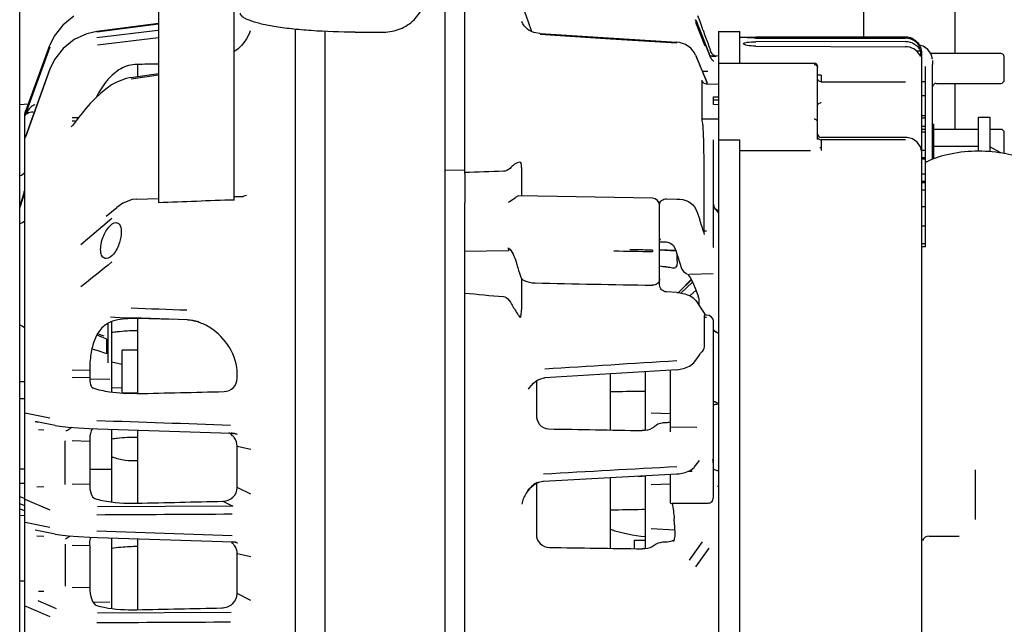
# Model space of a CAD drawing. Units: millimetres. Extents: x 24 to 598, y -9 to 405.
# Drawn here: x 99 to 113, y 335 to 344 of the extents above; entities that cross this region are included whole.
import ezdxf

# ---------------------------------------------------------------- set-up
doc = ezdxf.new("R2010")
doc.units = ezdxf.units.MM
doc.header["$LTSCALE"] = 32.67
doc.layers.get('0').update_dxf_attribs({"linetype": 'CONTINUOUS'})
doc.layers.add('ALL_FEATURES', color=7, linetype='CONTINUOUS')

msp = doc.modelspace()

# ---------------------------------------------------------------- linework, layer by layer
at = {"color": 7, "linetype": 'Continuous'}
for p, q in [((99.29756, 323.34134), (99.29756, 352.11206)), ((111.07756, 343.34963), (111.07756, 343.80054)), ((112.34756, 343.80054), (112.34756, 343.12282)), ((103.97756, 343.41908), (104.37756, 343.41908)), ((112.34756, 342.70469), (112.34756, 342.06277)), ((99.29756, 342.40978), (99.41908, 342.42085)), ((112.67756, 341.75703), (112.67756, 342.23075)), ((112.67756, 342.23075), (112.83756, 342.23075)), ((112.83756, 342.23075), (112.83756, 341.75072)), ((100.72756, 338.38425), (100.72756, 338.98425)), ((100.94256, 338.98425), (100.72756, 338.98425)), ((100.72756, 338.78375), (100.58256, 338.8174)), ((100.72756, 338.45082), (100.58256, 338.45842)), ((100.94256, 338.38425), (100.72756, 338.38425)), ((107.87756, 336.21376), (107.87756, 336.33075)), ((107.87756, 336.33075), (108.02756, 336.33075))]:
    msp.add_line(p, q, dxfattribs=at)
for centre, radius, start, end in [((112.36839, 340.77891), 0.92823, 117.171988, 117.66783), ((112.37823, 340.75972), 0.94979, 116.585882, 117.171606), ((112.38515, 340.74592), 0.96523, 116.42194, 116.587014), ((100.8442, 338.14075), 0.69698, 247.946784, 249.179273), ((108.20941, 338.48483), 2.10896, 251.542863, 265.045326)]:
    msp.add_arc(centre, radius, start, end, dxfattribs=at)
for points, knots in [([(104.37756, 343.41908), (104.45556, 343.41908), (104.61293, 343.44972), (104.81234, 343.58107), (104.94618, 343.77773), (104.97756, 343.93373), (104.97756, 344.01072)], [0, 0, 0, 0, 0.25161785, 0.50229259, 0.75162433, 1, 1, 1, 1]), ([(103.97756, 343.41908), (103.77335, 343.41908), (103.47639, 343.42806), (103.09938, 343.46081), (102.85955, 343.4925), (102.66224, 343.53116), (102.52866, 343.56924), (102.44939, 343.60526), (102.4036, 343.63327), (102.37756, 343.66519), (102.37756, 343.6853)], [0, 0, 0, 0, 0.36962707, 0.53718252, 0.68482606, 0.807323, 0.90075337, 0.93595066, 0.96358485, 1, 1, 1, 1]), ([(112.67756, 341.75703), (112.54613, 341.75703), (112.29872, 341.73444), (112.0592, 341.66178), (111.95565, 341.61033)], [0, 0, 0, 0, 0.53198756, 1, 1, 1, 1]), ([(113.67756, 341.28075), (113.67756, 341.31238), (113.66269, 341.37984), (113.60128, 341.47106), (113.50603, 341.55287), (113.32865, 341.65282), (113.0477, 341.73537), (112.8057, 341.75703), (112.67756, 341.75703)], [0, 0, 0, 0, 0.07951878, 0.168295, 0.27202526, 0.39252929, 0.67785201, 1, 1, 1, 1]), ([(100.94257, 337.43871), (100.88446, 337.43547), (100.76657, 337.44016), (100.65162, 337.4683), (100.59646, 337.48928)], [0, 0, 0, 0, 0.49650927, 1, 1, 1, 1])]:
    msp.add_open_spline(points, degree=3, knots=knots, dxfattribs=at)
at = {"layer": 'ALL_FEATURES', "color": 7, "linetype": 'Continuous'}
for p, q in [((101.23256, 346.05708), (101.23256, 341.03982)), ((102.29256, 341.07749), (102.29256, 346.05708)), ((105.23182, 344.30656), (105.23182, 330.16106)), ((105.50756, 341.44149), (105.50756, 344.31349)), ((106.30643, 343.80798), (106.38806, 343.57658)), ((108.79122, 343.56484), (108.76128, 343.64811)), ((99.89748, 343.51759), (99.77864, 343.36255)), ((100.05086, 343.63942), (99.89748, 343.51759)), ((101.23241, 343.54023), (100.3718, 343.42729)), ((100.37263, 343.42211), (101.23256, 343.53494)), ((106.31149, 343.55356), (106.30642, 343.56732)), ((106.31119, 343.54946), (106.30976, 343.55287)), ((106.31184, 343.54808), (106.31119, 343.54946)), ((106.31279, 343.55004), (106.31149, 343.55356)), ((106.31878, 343.53533), (106.31184, 343.54808)), ((106.31704, 343.53851), (106.31279, 343.55004)), ((106.32959, 343.51898), (106.31878, 343.53533)), ((106.34393, 343.50064), (106.32959, 343.51898)), ((106.38806, 343.57658), (106.44133, 343.42557)), ((108.91848, 343.11748), (108.73023, 343.5922)), ((108.73128, 343.58869), (108.91788, 343.11834)), ((108.86217, 343.22097), (108.73128, 343.55539)), ((108.8211, 343.48148), (108.79122, 343.56484)), ((100.23426, 343.3967), (100.05591, 343.31522)), ((100.3718, 343.42729), (100.23426, 343.3967)), ((101.22701, 343.44145), (100.37266, 343.34)), ((101.23256, 343.44211), (101.22701, 343.44145)), ((102.485, 343.36903), (102.46085, 343.32568)), ((102.50319, 343.40876), (102.485, 343.36903)), ((102.51323, 343.43632), (102.50319, 343.40876)), ((102.51316, 343.43624), (102.51308, 343.43597)), ((103.14264, 343.45877), (103.14256, 342.15033)), ((103.56256, 330.54273), (103.56256, 343.42848)), ((106.36186, 343.48123), (106.34393, 343.50064)), ((106.38354, 343.46166), (106.36186, 343.48123)), ((106.40919, 343.4429), (106.38354, 343.46166)), ((106.4391, 343.42617), (106.40919, 343.4429)), ((106.47359, 343.41307), (106.4391, 343.42617)), ((106.49842, 343.40755), (106.47359, 343.41307)), ((106.55352, 343.40123), (106.49842, 343.40755)), ((106.56013, 343.40077), (106.55352, 343.40123)), ((106.55978, 343.3911), (107.54045, 343.32748)), ((106.56012, 343.40076), (108.46804, 343.27726)), ((108.82461, 343.47168), (108.82111, 343.48147)), ((108.83161, 343.4521), (108.82461, 343.47168)), ((108.83447, 343.44412), (108.83179, 343.45163)), ((109.04762, 343.42808), (109.34762, 343.42808)), ((109.04762, 343.42806), (109.04762, 331.25622)), ((109.34762, 342.98474), (109.34762, 343.42808)), ((99.3724, 342.29388), (99.71851, 343.23538)), ((99.37252, 342.29409), (99.7184, 343.23492)), ((99.77864, 343.36255), (99.71851, 343.23538)), ((100.05591, 343.31522), (99.9019, 343.19257)), ((100.38223, 343.24134), (101.23256, 343.34225)), ((102.39288, 343.23383), (102.34627, 343.18794)), ((102.43045, 343.28019), (102.39288, 343.23383)), ((102.46085, 343.32568), (102.43045, 343.28019)), ((107.54045, 343.32748), (108.46768, 343.26732)), ((108.50347, 343.27302), (108.46805, 343.27726)), ((108.58955, 343.24512), (108.50347, 343.27302)), ((108.66233, 343.19531), (108.58955, 343.24512)), ((109.34762, 343.34963), (109.39762, 343.34963)), ((109.56922, 343.3368), (111.65771, 343.33402)), ((111.6577, 343.29042), (109.56922, 343.28461)), ((111.65768, 343.34962), (111.61667, 343.34962)), ((111.90381, 343.225), (111.85122, 343.23921)), ((99.7184, 343.20684), (99.37046, 342.25098)), ((99.9019, 343.19257), (99.78172, 343.03579)), ((102.31574, 343.16402), (102.29256, 343.14975)), ((102.31585, 343.16407), (102.31575, 343.164)), ((102.34627, 343.18794), (102.31585, 343.16407)), ((108.71561, 343.12811), (108.66233, 343.19531)), ((108.72966, 343.09933), (108.71561, 343.12811)), ((108.72967, 343.09931), (108.88999, 342.71315)), ((108.73128, 343.09178), (108.87831, 342.73767)), ((108.92876, 343.09184), (108.91848, 343.11748)), ((108.93868, 343.06768), (108.92876, 343.09184)), ((108.93799, 343.16022), (108.93519, 343.16772)), ((108.94073, 343.15284), (108.93799, 343.16022)), ((108.94344, 343.14559), (108.94073, 343.15284)), ((108.95954, 343.11714), (108.94364, 343.14505)), ((108.97969, 343.09832), (108.95954, 343.11714)), ((108.9999, 343.08746), (108.97969, 343.09832)), ((109.56922, 343.2234), (111.65764, 343.21501)), ((111.86904, 343.15356), (111.81111, 343.15338)), ((111.85931, 343.21013), (111.86905, 343.21013)), ((111.86904, 343.15355), (111.86901, 343.10589)), ((111.86901, 343.10589), (111.86903, 343.08576)), ((111.86905, 343.21013), (111.86904, 343.19422)), ((111.88762, 341.73376), (111.88762, 343.11955)), ((111.96969, 343.1789), (111.90381, 343.225)), ((112.01695, 343.11043), (111.96969, 343.1789)), ((112.98762, 343.12282), (112.0084, 343.12282)), ((112.03587, 343.04287), (112.01695, 343.11043)), ((112.99445, 343.12235), (112.98762, 343.12282)), ((113.01646, 343.11366), (112.99445, 343.12235)), ((113.03206, 343.09572), (113.01646, 343.11366)), ((113.03762, 343.07282), (113.03206, 343.09572)), ((99.78172, 343.03579), (99.71833, 342.90091)), ((100.94256, 342.96823), (100.94256, 342.79777)), ((108.93117, 343.08629), (108.93693, 343.08614)), ((109.04854, 343.08322), (108.93553, 343.08618)), ((108.94441, 343.05405), (108.93868, 343.06768)), ((108.96046, 343.02889), (108.94461, 343.05357)), ((108.97401, 343.01736), (108.96046, 343.02889)), ((108.97823, 343.01499), (108.97401, 343.01736)), ((108.97676, 343.01556), (108.97823, 343.01499)), ((109.01062, 343.08421), (108.9999, 343.08746)), ((109.00005, 343.08397), (109.01845, 343.08282)), ((109.04762, 342.98474), (110.38262, 342.98474)), ((111.86903, 343.08576), (111.86903, 343.0767)), ((111.88753, 342.52417), (111.88758, 343.07673)), ((111.88758, 343.08539), (111.88761, 343.08972)), ((112.03594, 343.04253), (112.03587, 343.0429)), ((112.03594, 343.04253), (112.03588, 343.04278)), ((112.03618, 343.02382), (112.03659, 343.00581)), ((112.03659, 343.00581), (112.03709, 342.99183)), ((112.03762, 341.64638), (112.03762, 342.96556)), ((113.03762, 342.75469), (113.03762, 343.07282)), ((99.71832, 342.9009), (99.38137, 341.96569)), ((99.45398, 342.16495), (99.71839, 342.89903)), ((100.8501, 342.78412), (101.23238, 342.84053)), ((100.85255, 342.76816), (101.23256, 342.8245)), ((108.82286, 342.87484), (108.89866, 342.87351)), ((110.43262, 341.92104), (110.43262, 342.93473)), ((110.43262, 342.9341), (110.43262, 342.93082)), ((110.43262, 342.93082), (110.43262, 342.92385)), ((110.47868, 342.81914), (110.43262, 342.81978)), ((110.48262, 342.81978), (110.47868, 342.81914)), ((110.48262, 342.81978), (110.48261, 342.72544)), ((111.933, 342.93731), (111.93306, 342.7248)), ((100.58047, 342.68189), (100.51704, 342.63891)), ((100.66113, 342.72602), (100.58047, 342.68189)), ((100.78469, 342.77088), (100.66113, 342.72602)), ((100.8501, 342.78411), (100.78469, 342.77088)), ((108.81688, 342.74776), (108.81688, 342.2093)), ((108.87831, 342.73767), (108.88714, 342.7164)), ((108.88714, 342.7164), (108.89002, 342.70947)), ((108.89793, 342.69485), (108.88999, 342.71315)), ((109.04762, 342.68877), (108.89258, 342.69507)), ((110.48262, 342.72544), (111.65762, 342.72544)), ((111.93762, 342.7248), (111.88762, 342.7248)), ((111.93762, 342.21671), (111.93762, 342.7248)), ((112.08762, 342.70469), (112.98762, 342.70469)), ((113.03762, 342.75629), (113.03762, 342.75719)), ((100.42826, 342.5675), (100.34991, 342.49386)), ((100.51704, 342.63891), (100.42826, 342.5675)), ((100.28104, 342.42128), (100.22088, 342.35214)), ((100.34991, 342.49386), (100.28104, 342.42128)), ((108.97756, 342.40748), (108.97756, 342.51799)), ((108.97756, 342.51799), (109.04762, 342.51646)), ((109.04762, 342.47042), (108.97756, 342.472)), ((109.04762, 342.40595), (108.97756, 342.40748)), ((111.93762, 342.52968), (111.88762, 342.52968)), ((99.37046, 342.2885), (99.37252, 342.29409)), ((100.16884, 342.28844), (100.12446, 342.23181)), ((100.22088, 342.35214), (100.16884, 342.28844)), ((99.36256, 342.2538), (99.36256, 332.36565)), ((99.38238, 341.96621), (99.45398, 342.16495)), ((100.02959, 342.22804), (100.12069, 342.22692)), ((100.08096, 342.17542), (100.02959, 342.17482)), ((100.05682, 342.14438), (100.03334, 342.11565)), ((100.08724, 342.18349), (100.05682, 342.14438)), ((100.12446, 342.23181), (100.08724, 342.18349)), ((103.14256, 342.15032), (103.14256, 330.54156)), ((108.81688, 342.2093), (109.04761, 342.20958)), ((108.8192, 342.20009), (108.81688, 342.2093)), ((111.93762, 342.252), (111.88762, 342.252)), ((111.93762, 342.21671), (111.88762, 342.21669)), ((111.93313, 342.21671), (111.93314, 342.1023)), ((112.0376, 342.13483), (112.05545, 342.13483)), ((112.05545, 341.65361), (112.05545, 342.13477)), ((100.01792, 342.09874), (100.01564, 342.09653)), ((100.03334, 342.11565), (100.01792, 342.09874)), ((108.83314, 342.11807), (108.83256, 342.12355)), ((111.93762, 342.1023), (111.88762, 342.1023)), ((111.93762, 342.06264), (111.88762, 342.06264)), ((111.93762, 342.02592), (111.88762, 342.02592)), ((111.93762, 340.42229), (111.93762, 342.1023)), ((112.67756, 342.06277), (112.05545, 342.06277)), ((112.98762, 342.06277), (112.83756, 342.06277)), ((113.03762, 341.72501), (113.03762, 342.01275)), ((99.37041, 341.93301), (99.38238, 341.96621)), ((108.97756, 340.41693), (108.97756, 341.91443)), ((109.34762, 341.91387), (109.04762, 341.91387)), ((109.34762, 331.27063), (109.34762, 341.91387)), ((111.65762, 341.94954), (110.48262, 341.94954)), ((110.48262, 341.91632), (110.48262, 341.80438)), ((111.65762, 341.91632), (110.48263, 341.91632)), ((111.67971, 341.94854), (111.65762, 341.94952)), ((111.757, 341.92847), (111.67971, 341.94854)), ((111.82305, 341.88393), (111.757, 341.92847)), ((111.86843, 341.82027), (111.82305, 341.88393)), ((109.34762, 341.77009), (110.33262, 341.77008)), ((110.47041, 341.8054), (110.46452, 341.8067)), ((110.47646, 341.80464), (110.47041, 341.8054)), ((110.48259, 341.80445), (110.47646, 341.80464)), ((110.48262, 341.80438), (110.48262, 341.77008)), ((111.88721, 341.74661), (111.86843, 341.82027)), ((111.88762, 341.73372), (111.88721, 341.74661)), ((111.8877, 337.24638), (111.88755, 341.73376)), ((111.88761, 331.52915), (111.88762, 341.73368)), ((111.93762, 341.76629), (111.88762, 341.76629)), ((112.05545, 341.82733), (112.67756, 341.82733)), ((112.98856, 341.73316), (112.83756, 341.82034)), ((108.84728, 340.64422), (108.84728, 341.64971)), ((111.93762, 341.66531), (111.88762, 341.66531)), ((111.93762, 341.64875), (111.88762, 341.64875)), ((99.35939, 341.45361), (99.34684, 341.43693)), ((99.36256, 341.46651), (99.35939, 341.45361)), ((105.50756, 341.49404), (105.23182, 341.48987)), ((106.29927, 341.5013), (106.29927, 341.13363)), ((111.88762, 341.44375), (111.93762, 341.44375)), ((99.32278, 341.42037), (99.30309, 341.41252)), ((99.34684, 341.43693), (99.32278, 341.42037)), ((105.50751, 341.44195), (105.50747, 341.04261)), ((111.93762, 341.43581), (111.88762, 341.43581)), ((111.93762, 341.33484), (111.88762, 341.33484)), ((111.93762, 341.31648), (111.88762, 341.31648)), ((99.29756, 340.98522), (99.35799, 341.17613)), ((111.93762, 341.2155), (111.88762, 341.2155)), ((99.35794, 341.16382), (99.29756, 340.97356)), ((100.73467, 341.03354), (100.65074, 340.97471)), ((100.8669, 341.08266), (100.73467, 341.03354)), ((100.93072, 341.08951), (100.8669, 341.08266)), ((100.9293, 341.08949), (101.23256, 341.09743)), ((102.29256, 341.12519), (102.41828, 341.12848)), ((102.42413, 341.12913), (102.41794, 341.12847)), ((102.44024, 341.13332), (102.42413, 341.12913)), ((102.45776, 341.14116), (102.44024, 341.13332)), ((102.45776, 341.14116), (102.45833, 341.14148)), ((102.46204, 341.14366), (102.45834, 341.14148)), ((102.46204, 341.14366), (102.46221, 341.14377)), ((105.50748, 341.04252), (105.50749, 341.03908)), ((108.12931, 341.10168), (106.26514, 341.13422)), ((108.32495, 341.09317), (108.46768, 341.09081)), ((100.5058, 340.85149), (100.65075, 340.9747)), ((108.22756, 339.89208), (108.22756, 341.01417)), ((108.97782, 341.0171), (108.98295, 340.99207)), ((108.98563, 340.98511), (108.98295, 340.99207)), ((109.00907, 340.9516), (108.98563, 340.98511)), ((109.04389, 340.93028), (109.00907, 340.9516)), ((109.04762, 340.92955), (109.04389, 340.93028)), ((111.93762, 340.98075), (111.88762, 340.98075)), ((99.33526, 340.75908), (99.30808, 340.74973)), ((99.35666, 340.77186), (99.33526, 340.75908)), ((99.36256, 340.77795), (99.35666, 340.77186)), ((100.15121, 340.4558), (100.55233, 340.79675)), ((100.55233, 340.79675), (100.58509, 340.8246)), ((105.50757, 340.7768), (105.50754, 340.87497)), ((105.50761, 340.57208), (105.50757, 340.7768)), ((108.88018, 340.64414), (108.84728, 340.64422)), ((108.85535, 340.59737), (108.84728, 340.62184)), ((111.93762, 340.71453), (111.88762, 340.71453)), ((105.50757, 340.36497), (105.50757, 340.57174)), ((108.22756, 340.49593), (108.23352, 340.49554)), ((108.23352, 340.49554), (108.27377, 340.49404)), ((108.27377, 340.49404), (108.31881, 340.49361)), ((108.32064, 340.49356), (108.3718, 340.47973)), ((105.50762, 340.35957), (105.5076, 340.36497)), ((106.1187, 340.36809), (105.50762, 340.35964)), ((105.50762, 339.80892), (105.50762, 340.35957)), ((106.12041, 340.40129), (106.12013, 340.41037)), ((106.12072, 340.39314), (106.12041, 340.40129)), ((106.13258, 340.39429), (106.1357, 340.39121)), ((107.91408, 340.38185), (107.81085, 340.38363)), ((108.12968, 340.37747), (108.12934, 340.35862)), ((108.22756, 340.38935), (108.44847, 340.3788)), ((108.22756, 340.38109), (108.45383, 340.37029)), ((108.3718, 340.47973), (108.41509, 340.44587)), ((108.41509, 340.44587), (108.44422, 340.39827)), ((108.44422, 340.39827), (108.4488, 340.38574)), ((108.4488, 340.38576), (108.47272, 340.31217)), ((111.88762, 340.47254), (111.93762, 340.47254)), ((111.93762, 340.42229), (111.88762, 340.42229)), ((108.47249, 340.22907), (108.47249, 340.31287)), ((108.47272, 340.31217), (108.51058, 340.19479)), ((108.51058, 340.19479), (108.53367, 340.12266)), ((108.53367, 340.12267), (108.5379, 340.11157)), ((108.5379, 340.11157), (108.56052, 340.07854)), ((108.56052, 340.07854), (108.59279, 340.05515)), ((106.29927, 339.97907), (106.29927, 339.54461)), ((108.67011, 339.96674), (108.50782, 339.80698)), ((108.50788, 339.8062), (108.67039, 339.96623)), ((108.68862, 339.93361), (108.52323, 339.77922)), ((108.59279, 340.05515), (108.60948, 340.04846)), ((108.61718, 340.04107), (108.62169, 340.0373)), ((108.62169, 340.0373), (108.65332, 339.99679)), ((108.64467, 340.04387), (108.97535, 340.05183)), ((108.65332, 339.99679), (108.69293, 339.92589)), ((105.50757, 331.65329), (105.50762, 339.80892)), ((108.46768, 339.78685), (108.32495, 339.79511)), ((108.50782, 339.80698), (108.48475, 339.78451)), ((108.64985, 339.73885), (108.7367, 339.81997)), ((108.69293, 339.92589), (108.73459, 339.82643)), ((108.73459, 339.82643), (108.76347, 339.73795)), ((108.73128, 339.67351), (108.84728, 339.49739)), ((108.76346, 339.73797), (108.76617, 339.72789)), ((108.76862, 339.71726), (108.77268, 339.69631)), ((108.77756, 339.60327), (108.77756, 339.67581)), ((100.56647, 339.44733), (100.62686, 339.44444)), ((100.62699, 339.44443), (100.62685, 339.44444)), ((100.62699, 339.44443), (100.6924, 339.44048)), ((100.6924, 339.44048), (100.79964, 339.43518)), ((100.79964, 339.43518), (100.86124, 339.43279)), ((101.63708, 339.40555), (100.86123, 339.43279)), ((101.435, 339.41265), (100.93256, 339.42328)), ((100.94256, 339.42328), (100.94256, 338.37731)), ((101.63709, 339.40555), (101.71382, 339.39938)), ((101.71382, 339.39938), (101.79826, 339.38461)), ((108.84728, 339.49739), (108.86261, 339.47408)), ((108.84728, 339.43989), (108.84728, 339.03272)), ((108.85807, 339.43946), (108.84728, 339.43989)), ((108.86836, 339.43905), (108.85807, 339.43946)), ((108.88084, 339.47108), (108.85935, 339.47193)), ((108.88018, 339.43859), (108.86836, 339.43905)), ((108.91689, 339.46481), (108.88084, 339.47109)), ((108.95327, 339.44458), (108.91689, 339.46481)), ((108.97375, 339.41461), (108.95327, 339.44458)), ((108.97756, 339.39262), (108.97375, 339.41461)), ((108.97756, 336.92925), (108.97756, 339.39267)), ((99.30768, 339.33013), (99.33071, 339.32246)), ((99.33071, 339.32246), (99.35287, 339.31036)), ((99.35287, 339.31036), (99.36267, 339.30145)), ((100.53256, 338.80704), (100.53256, 339.35805)), ((100.58256, 338.3942), (100.58256, 339.38091)), ((100.94256, 339.25719), (100.93256, 339.25715)), ((108.9781, 339.27423), (108.97756, 339.27725)), ((108.98471, 339.26211), (108.9781, 339.27423)), ((108.98625, 339.26012), (108.98471, 339.26211)), ((108.98625, 339.26012), (108.9862, 339.26019)), ((108.99888, 339.24688), (108.9862, 339.26019)), ((109.02484, 339.22772), (108.99888, 339.24688)), ((100.37528, 339.1952), (100.44098, 339.17004)), ((100.47462, 339.17762), (100.38526, 339.21183)), ((100.44098, 339.17004), (100.51059, 339.14339)), ((100.51019, 339.14345), (100.51006, 339.07398)), ((109.01127, 339.23682), (109.02412, 339.22816)), ((109.04406, 339.21849), (109.02487, 339.22774)), ((109.04762, 339.2178), (109.04406, 339.21849)), ((100.51006, 339.07398), (100.51006, 338.93187)), ((108.71893, 338.82417), (108.75419, 338.87434)), ((108.75419, 338.87434), (108.77896, 338.90979)), ((108.77896, 338.90979), (108.79986, 338.93993)), ((100.02959, 338.70883), (100.27395, 338.70295)), ((100.27395, 338.70295), (100.27397, 338.60246)), ((108.46779, 338.71091), (106.62519, 338.59705)), ((108.37756, 337.84543), (108.37756, 338.70533)), ((108.46777, 338.71091), (108.49674, 338.71356)), ((108.49674, 338.71356), (108.57459, 338.72977)), ((108.57459, 338.72977), (108.64612, 338.76017)), ((108.64612, 338.76017), (108.70298, 338.80456)), ((108.70298, 338.80456), (108.71897, 338.82422)), ((100.27397, 338.60246), (100.02959, 338.59594)), ((100.55518, 338.57571), (100.27377, 338.57807)), ((102.33255, 338.59059), (102.33255, 338.64983)), ((106.50195, 338.55048), (106.5303, 338.56835)), ((106.53031, 338.56835), (106.55504, 338.58012)), ((106.55504, 338.58012), (106.61732, 338.5964)), ((106.61732, 338.5964), (106.62519, 338.59705)), ((107.54256, 337.86942), (107.54256, 338.65373)), ((108.02756, 338.6837), (108.02756, 337.86377)), ((99.36256, 338.54051), (99.29756, 338.54105)), ((106.39645, 338.43733), (106.39654, 338.43747)), ((106.39652, 338.43747), (106.40816, 338.45403)), ((106.40816, 338.45403), (106.43772, 338.49103)), ((106.43772, 338.49103), (106.46888, 338.52321)), ((106.46888, 338.52321), (106.50195, 338.55048)), ((106.50756, 338.51666), (106.50756, 338.08175)), ((99.29756, 338.31124), (99.36256, 338.31078)), ((108.97756, 338.22122), (108.97983, 338.2219)), ((108.97983, 338.2219), (108.98829, 338.22406)), ((108.98829, 338.22406), (108.99736, 338.22605)), ((108.99736, 338.22605), (109.00695, 338.22787)), ((109.00695, 338.22787), (109.01689, 338.22954)), ((109.01689, 338.22954), (109.02693, 338.23104)), ((109.02693, 338.23104), (109.03691, 338.23237)), ((109.03691, 338.23237), (109.04666, 338.23355)), ((109.04666, 338.23355), (109.04762, 338.23365)), ((99.71843, 338.03648), (99.37103, 338.10576)), ((108.10947, 338.10967), (108.37756, 338.10162)), ((99.79287, 337.9336), (99.53475, 337.98512)), ((99.63252, 337.86936), (99.55977, 337.87149)), ((99.79203, 337.93377), (99.85932, 337.92312)), ((99.85932, 337.92312), (99.97564, 337.91092)), ((99.97564, 337.91092), (100.11579, 337.90062)), ((100.11579, 337.90062), (100.26914, 337.89247)), ((100.26914, 337.89247), (100.38145, 337.88806)), ((100.38144, 337.88805), (102.24965, 337.82439)), ((100.58256, 336.86462), (100.58256, 337.8812)), ((108.37756, 337.91487), (108.74881, 337.90892)), ((100.93256, 337.77154), (100.94256, 337.77158)), ((100.94256, 337.86893), (100.94256, 336.84872)), ((102.24966, 337.82439), (102.2794, 337.82166)), ((102.2794, 337.82166), (102.29654, 337.81851)), ((99.9325, 337.1111), (99.9325, 337.71628)), ((100.02959, 337.72198), (100.27395, 337.71576)), ((100.27395, 337.71576), (100.27397, 337.11453)), ((102.33255, 337.06804), (102.33255, 337.64404)), ((102.33257, 337.64404), (102.52414, 337.60304)), ((99.36256, 337.32527), (99.29756, 337.32375)), ((100.27397, 337.32275), (100.5578, 337.32446)), ((108.65462, 337.30664), (108.70792, 337.34822)), ((108.70792, 337.34822), (108.71476, 337.35611)), ((108.71472, 337.35615), (108.75253, 337.40276)), ((108.75253, 337.40276), (108.78485, 337.4427)), ((108.98385, 337.3204), (108.97645, 337.3249)), ((106.60517, 337.15468), (108.4671, 337.25722)), ((107.54256, 336.21888), (107.54256, 337.2063)), ((107.92133, 337.22717), (107.98543, 337.22468)), ((108.02756, 337.23302), (108.02756, 336.21521)), ((108.37756, 336.84786), (108.37756, 337.25229)), ((108.46709, 337.25723), (108.49858, 337.25987)), ((108.49858, 337.25987), (108.58186, 337.27639)), ((108.58186, 337.27639), (108.65462, 337.30664)), ((108.62323, 337.2936), (108.68089, 337.29584)), ((108.9947, 337.31527), (108.98385, 337.3204)), ((109.00773, 337.31027), (108.9947, 337.31527)), ((109.02199, 337.30569), (109.00773, 337.31027)), ((109.03628, 337.3017), (109.02199, 337.30569)), ((109.04762, 337.29891), (109.03628, 337.3017)), ((111.88771, 334.3008), (111.8877, 337.24638)), ((112.63762, 336.62037), (112.63762, 337.31537)), ((99.29756, 337.12643), (99.36289, 337.12795)), ((99.53814, 337.07798), (99.63252, 337.07961)), ((100.27397, 337.11453), (100.02959, 337.10831)), ((102.52414, 336.97527), (102.33256, 337.06804)), ((106.38996, 337.02261), (106.41364, 337.05156)), ((106.41364, 337.05156), (106.44982, 337.08754)), ((106.44982, 337.08754), (106.48931, 337.11721)), ((106.48931, 337.11721), (106.52236, 337.13473)), ((106.50756, 337.10248), (106.50756, 336.41662)), ((106.52236, 337.13472), (106.53964, 337.14143)), ((106.53964, 337.14143), (106.59725, 337.1541)), ((106.59725, 337.1541), (106.60517, 337.15468)), ((108.37756, 337.11601), (108.11147, 337.10552)), ((109.03691, 337.08809), (109.04727, 337.08774)), ((99.29756, 336.94037), (99.35794, 336.9201)), ((106.38996, 337.02261), (106.38971, 337.02228)), ((99.35794, 336.81525), (99.29756, 336.83865)), ((99.29756, 336.77225), (99.36256, 336.74706)), ((99.37046, 336.90502), (99.7184, 336.75518)), ((102.27375, 336.80693), (100.38223, 336.79607)), ((102.13322, 336.87545), (102.27375, 336.80693)), ((108.37756, 336.84786), (108.39443, 336.84628)), ((108.39443, 336.84628), (108.40046, 336.8453)), ((108.87337, 336.84391), (108.40206, 336.84539)), ((108.87756, 336.84388), (108.87337, 336.84391)), ((99.29756, 336.6795), (99.36256, 336.67776)), ((99.37229, 336.57763), (99.37046, 336.57798)), ((99.7184, 336.51015), (99.37229, 336.57763)), ((99.79317, 336.41662), (99.51389, 336.4714)), ((99.63252, 336.3844), (99.53814, 336.38713)), ((99.79236, 336.41678), (99.85934, 336.40632)), ((99.85934, 336.40632), (99.97598, 336.39426)), ((99.97598, 336.39426), (100.11636, 336.38409)), ((100.11636, 336.38409), (100.26972, 336.37606)), ((100.26972, 336.37606), (100.38149, 336.37173)), ((102.26418, 336.39452), (100.37266, 336.45861)), ((100.38149, 336.37173), (102.27302, 336.30814)), ((100.58256, 335.37943), (100.58256, 336.36497)), ((108.10947, 336.49501), (108.4416, 336.4789)), ((111.98762, 336.3903), (112.40762, 336.3903)), ((99.9325, 336.27745), (99.9325, 335.69058)), ((100.02959, 336.26297), (100.27395, 336.25686)), ((100.27395, 336.25686), (100.27397, 335.67382)), ((100.94256, 336.24298), (100.93256, 336.24294)), ((100.94256, 336.35287), (100.94256, 335.3631)), ((102.27301, 336.30814), (102.30377, 336.30527)), ((102.30377, 336.30527), (102.31924, 336.3024)), ((102.31913, 336.30241), (102.31924, 336.30238)), ((102.31924, 336.30238), (102.34286, 336.29608)), ((108.42484, 336.3197), (108.42105, 336.31431)), ((108.82301, 336.30936), (108.63993, 336.0541)), ((102.33255, 335.58771), (102.33255, 336.1478)), ((102.33256, 336.1478), (102.52414, 336.10553)), ((99.36256, 335.76081), (99.29756, 335.76073)), ((100.27397, 335.67382), (100.02959, 335.66788)), ((99.55977, 335.61976), (99.63252, 335.62095)), ((102.52414, 335.4936), (102.33257, 335.58771)), ((99.80975, 335.37703), (99.55715, 335.48801)), ((100.32088, 335.47038), (100.55518, 335.47509)), ((102.25044, 335.32313), (100.38223, 335.31472))]:
    msp.add_line(p, q, dxfattribs=at)
for centre, radius, start, end in [((131.06808, 351.38879), 23.61041, 199.66194, 200.155123), ((129.56309, 350.83733), 22.00757, 200.157404, 200.39552), ((111.6576, 343.1196), 0.23, 64.884667, 89.980772), ((111.65745, 343.11768), 0.23194, 73.299948, 89.944702), ((111.65743, 343.10395), 0.23007, 23.113425, 89.931994), ((111.65794, 343.12023), 0.22935, 64.88525, 73.232817), ((111.65587, 343.11874), 0.23194, 23.205677, 39.840866), ((111.66108, 342.9865), 0.22668, 23.457068, 30.172232), ((111.6576, 343.1196), 0.23, 359.997348, 23.177163), ((108.79142, 337.45809), 5.62993, 88.32863, 88.518988), ((110.38262, 342.93474), 0.05, 0.000471, 90.000904), ((110.39026, 342.92311), 0.04244, 15.119284, 32.832973), ((101.2288, 342.1466), 0.92948, 139.023734, 140.643255), ((108.89801, 342.82874), 0.13378, 260.656397, 267.673044), ((112.08762, 342.65469), 0.05, 89.997208, 179.999866), ((112.98762, 342.75469), 0.05, 270.000723, 0.000073), ((99.49357, 342.26013), 0.13101, 146.841867, 180), ((100.5492, 341.63129), 8.29823, 2.586279, 3.362894), ((100.39453, 341.62565), 8.453, 1.441672, 2.577207), ((110.48262, 341.99954), 0.05, 180.011942, 270.00416), ((112.98762, 342.01277), 0.05, 0.003691, 90.002138), ((101.38846, 341.6481), 7.45882, 0.012419, 1.461372), ((109.47495, 230.1502), 111.38056, 91.7627964, 92.0413205), ((99.33209, 341.31855), 0.09836, 107.149257, 110.582975), ((99.26355, 341.20575), 0.09902, 342.415392, 348.663005), ((99.26383, 341.20569), 0.09873, 348.662636, 351.793552), ((99.26504, 341.2055), 0.09751, 351.803221, 354.580428), ((99.26245, 341.20575), 0.10011, 354.577467, 357.299686), ((99.26146, 341.20581), 0.1011, 357.296878, 359.999936), ((56.32242, 340.9488), 49.18517, 359.914001, 0.103214), ((108.12756, 341.0017), 0.1, 0, 89), ((109.08413, 341.02666), 0.10694, 198.849239, 201.282426), ((56.24444, 323.25563), 55.39534, 18.270044, 18.469588), ((99.3324, 340.65355), 0.09922, 104.193194, 110.617912), ((108.19016, 340.54688), 0.05061, 319.956487, 325.854577), ((274.23764, 123.97478), 277.33424, 128.7665685, 128.8816235), ((108.31425, 340.50205), 0.35724, 255.924463, 256.637437), ((111.38508, 544.3873), 204.52455, 268.6282933, 269.0878857), ((112.90044, 416.11629), 76.6936, 264.4683872, 264.8744043), ((108.44672, 339.6487), 0.32912, 12.023676, 13.923118), ((91.56268, 68.06547), 271.65996, 87.8765557, 88.0403008), ((100.87798, 337.89243), 1.53149, 90.620246, 92.826523), ((100.88261, 337.53675), 1.8872, 88.483216, 90.643858), ((101.56267, 338.66998), 0.73975, 78.274151, 84.221173), ((101.56417, 338.67733), 0.73225, 71.643407, 78.272031), ((99.3323, 339.42578), 0.09882, 249.360444, 255.557412), ((101.5683, 338.68994), 0.71898, 57.505063, 71.639758), ((80.9215, 281.96224), 60.24326, 71.0248661, 71.2334296), ((139.00242, -166.87763), 506.63098, 93.4553089, 93.6640972), ((107.99125, 338.03358), 0.37462, 84.335736, 90.89075), ((99.5658, 338.13943), 0.15745, 251.37946, 256.629622), ((99.56526, 338.13722), 0.15518, 256.635276, 258.659937), ((99.56476, 338.13431), 0.15223, 258.844797, 267.132276), ((102.11087, 337.62573), 0.22779, 54.445658, 62.500225), ((102.1121, 337.62754), 0.2256, 53.382762, 54.432641), ((102.11282, 337.62848), 0.22442, 46.190455, 53.386891), ((102.23772, 337.54854), 0.27631, 77.713003, 87.363233), ((102.11691, 337.63268), 0.21856, 36.531799, 46.204554), ((102.23691, 337.5445), 0.28043, 69.175043, 77.722887), ((100.55312, 338.14899), 0.82454, 270.325045, 272.046453), ((107.96805, 336.77545), 0.44956, 82.728323, 87.785233), ((106.72659, 337.10231), 0.21903, 172.859169, 179.955287), ((107.9915, 336.43252), 0.32632, 83.621287, 91.06566), ((93.39751, 335.49996), 15.07593, 3.543217, 4.312913), ((111.98765, 336.29027), 0.1, 90.016826, 157.48186), ((102.13728, 336.13772), 0.19869, 41.321101, 54.217978), ((102.26153, 336.03559), 0.27299, 81.556313, 87.436226), ((102.14352, 336.14345), 0.19023, 36.477971, 41.266133), ((102.26223, 336.0403), 0.26823, 77.752923, 81.555814), ((108.37324, 336.39933), 0.08329, 299.850938, 303.931805), ((108.25727, 336.39933), 0.18594, 342.160077, 345.027994), ((43.57697, 382.79971), 80.24349, 324.2875997, 324.5165329)]:
    msp.add_arc(centre, radius, start, end, dxfattribs=at)
for centre, major_axis, ratio, start_param, end_param in [((880.2157, 335.92345), (943.42146, -1.52526), 0.01087914, 2.54225595, 2.54281989), ((880.2157, 359.46194), (943.42146, 24.36283), 0.00180518, -2.54284892, -2.54056524), ((-460.31126, 322.59489), (734.29584, 16.74251), 0.006139, 0.68562598, 0.68657781), ((-213.07775, 347.67058), (516.99048, -11.78778), 0.006139, -0.9038357, -0.90060865), ((1209.69017, 366.49603), (1242.9958, 32.09901), 0.00180518, -2.67260293, -2.67047051), ((-213.07775, 326.94968), (516.99048, 11.78778), 0.006139, 0.90060865, 0.90170109), ((-460.31126, 352.02536), (734.29584, -16.74251), 0.006139, -0.68840391, -0.68562598), ((1543.5182, 373.62307), (1546.52861, 39.93742), 0.00180518, -2.77291938, -2.77079997)]:
    msp.add_ellipse(centre, major_axis=major_axis, ratio=ratio, start_param=start_param, end_param=end_param, dxfattribs=at)
for points, knots in [([(109.56922, 343.3368), (109.54724, 343.33683), (109.50798, 343.33813), (109.45064, 343.33743), (109.42415, 343.3455), (109.39762, 343.34118), (109.39763, 343.34561)], [0, 0, 0, 0, 0.38324916, 0.70674833, 0.92282317, 1, 1, 1, 1]), ([(109.39763, 343.34561), (109.39763, 343.35), (109.42429, 343.34442), (109.45061, 343.35137), (109.50803, 343.34847), (109.54724, 343.34947), (109.56922, 343.34947)], [0, 0, 0, 0, 0.07661569, 0.29249554, 0.61620745, 1, 1, 1, 1]), ([(109.39763, 343.25644), (109.39763, 343.26217), (109.41936, 343.27218), (109.47205, 343.28142), (109.52862, 343.2845), (109.56922, 343.28461)], [0, 0, 0, 0, 0.09707979, 0.31246895, 1, 1, 1, 1]), ([(109.56922, 343.2234), (109.52856, 343.22356), (109.47185, 343.2279), (109.41911, 343.23988), (109.39763, 343.25057), (109.39763, 343.25644)], [0, 0, 0, 0, 0.68465777, 0.90111734, 1, 1, 1, 1]), ([(111.6577, 343.29042), (111.70169, 343.29051), (111.7914, 343.26501), (111.85165, 343.19356), (111.86904, 343.15356)], [0, 0, 0, 0, 0.50212452, 1, 1, 1, 1]), ([(111.85705, 343.10043), (111.83718, 343.13463), (111.77806, 343.1936), (111.69741, 343.21484), (111.65764, 343.21501)], [0, 0, 0, 0, 0.49860135, 1, 1, 1, 1]), ([(100.93256, 342.96823), (100.85467, 342.96908), (100.69661, 342.92198), (100.57843, 342.81524), (100.52706, 342.75611)], [0, 0, 0, 0, 0.49860509, 1, 1, 1, 1]), ([(110.43123, 342.93418), (110.43169, 342.93249), (110.43238, 342.92907), (110.43262, 342.92558), (110.43262, 342.92385)], [0, 0, 0, 0, 0.5025256, 1, 1, 1, 1]), ([(110.48258, 342.72547), (110.46995, 342.72537), (110.44439, 342.73363), (110.43218, 342.75848), (110.43216, 342.77014)], [0, 0, 0, 0, 0.51985173, 1, 1, 1, 1]), ([(110.48257, 342.43155), (110.47728, 342.43155), (110.46013, 342.43006), (110.4403, 342.42263), (110.43458, 342.41167)], [0, 0, 0, 0, 0.29956652, 1, 1, 1, 1]), ([(99.50651, 342.40375), (99.48817, 342.39809), (99.42651, 342.36096), (99.39351, 342.29583), (99.37046, 342.25098)], [0, 0, 0, 0, 0.27567275, 1, 1, 1, 1]), ([(99.38459, 342.27082), (99.38879, 342.27623), (99.41735, 342.30033), (99.45674, 342.30854), (99.48671, 342.30772)], [0, 0, 0, 0, 0.18583836, 1, 1, 1, 1]), ([(110.43262, 342.16535), (110.43262, 342.18106), (110.41083, 342.20144), (110.38906, 342.20389), (110.38262, 342.20389)], [0, 0, 0, 0, 0.70910311, 1, 1, 1, 1]), ([(106.16067, 341.53948), (106.16882, 341.54882), (106.19965, 341.57931), (106.23937, 341.60383), (106.27018, 341.60879)], [0, 0, 0, 0, 0.28429295, 1, 1, 1, 1]), ([(106.27018, 341.60878), (106.2891, 341.61183), (106.29707, 341.54976), (106.29927, 341.52), (106.29927, 341.5013)], [0, 0, 0, 0, 0.50609726, 1, 1, 1, 1]), ([(106.16067, 341.53948), (106.15435, 341.53222), (106.12387, 341.50223), (106.0821, 341.47908), (106.04869, 341.47805)], [0, 0, 0, 0, 0.2236313, 1, 1, 1, 1]), ([(106.23105, 341.12191), (106.22574, 341.11764), (106.19437, 341.09393), (106.16454, 341.06648), (106.1346, 341.05362)], [0, 0, 0, 0, 0.17293378, 1, 1, 1, 1]), ([(108.46768, 341.09081), (108.52315, 341.08988), (108.62951, 341.07343), (108.71229, 340.99538), (108.73128, 340.95098)], [0, 0, 0, 0, 0.53463839, 1, 1, 1, 1]), ([(100.4541, 340.54033), (100.47394, 340.59799), (100.5172, 340.68524), (100.60339, 340.76198), (100.64247, 340.76186)], [0, 0, 0, 0, 0.60936282, 1, 1, 1, 1]), ([(100.64247, 340.76186), (100.65822, 340.76182), (100.70974, 340.7336), (100.72175, 340.6178), (100.70648, 340.53308), (100.6904, 340.48339)], [0, 0, 0, 0, 0.15136885, 0.49815543, 1, 1, 1, 1]), ([(108.85535, 340.59737), (108.85196, 340.60767), (108.84742, 340.62049), (108.8484, 340.63446), (108.84957, 340.63676)], [0, 0, 0, 0, 0.80757802, 1, 1, 1, 1]), ([(100.50435, 340.26186), (100.48803, 340.26191), (100.44901, 340.28103), (100.42534, 340.35095), (100.42644, 340.44037), (100.4424, 340.50633), (100.4541, 340.54033)], [0, 0, 0, 0, 0.15463568, 0.36421733, 0.65924933, 1, 1, 1, 1]), ([(100.6904, 340.48339), (100.67172, 340.42567), (100.63066, 340.33687), (100.5435, 340.26173), (100.50435, 340.26186)], [0, 0, 0, 0, 0.60776081, 1, 1, 1, 1]), ([(106.1357, 340.39121), (106.16274, 340.36477), (106.19505, 340.29481), (106.22226, 340.22599), (106.23126, 340.19045)], [0, 0, 0, 0, 0.50783368, 1, 1, 1, 1]), ([(108.47249, 340.22911), (108.47249, 340.21818), (108.47084, 340.18705), (108.46564, 340.15003), (108.44935, 340.13638)], [0, 0, 0, 0, 0.33970186, 1, 1, 1, 1]), ([(106.23126, 340.19045), (106.23617, 340.17116), (106.25542, 340.09966), (106.27877, 340.02918), (106.29927, 339.97907)], [0, 0, 0, 0, 0.26888709, 1, 1, 1, 1]), ([(108.31605, 340.14417), (108.32691, 340.14373), (108.3643, 340.14131), (108.40104, 340.13246), (108.42758, 340.13146)], [0, 0, 0, 0, 0.29026336, 1, 1, 1, 1]), ([(106.29927, 339.97907), (106.31185, 339.96961), (106.36951, 339.93516), (106.43805, 339.92258), (106.48907, 339.92136)], [0, 0, 0, 0, 0.23568858, 1, 1, 1, 1]), ([(108.32495, 339.79511), (108.29973, 339.79656), (108.24975, 339.8177), (108.22756, 339.86813), (108.22756, 339.89208)], [0, 0, 0, 0, 0.51333172, 1, 1, 1, 1]), ([(106.04869, 339.72937), (106.0618, 339.72819), (106.11319, 339.71055), (106.14256, 339.66137), (106.16102, 339.6269)], [0, 0, 0, 0, 0.25188964, 1, 1, 1, 1]), ([(108.46768, 339.78685), (108.49639, 339.78519), (108.591, 339.77224), (108.69366, 339.73057), (108.73128, 339.67351)], [0, 0, 0, 0, 0.29614457, 1, 1, 1, 1]), ([(106.16102, 339.6269), (106.18592, 339.58041), (106.22393, 339.52212), (106.26138, 339.46366), (106.27018, 339.44946)], [0, 0, 0, 0, 0.75944812, 1, 1, 1, 1]), ([(106.27018, 339.44946), (106.27251, 339.44572), (106.28132, 339.43807), (106.29125, 339.45192), (106.29283, 339.46531), (106.29709, 339.48609), (106.29871, 339.51243), (106.29928, 339.53381), (106.29927, 339.54461)], [0, 0, 0, 0, 0.1103105, 0.20501191, 0.3380681, 0.4650031, 0.72956155, 1, 1, 1, 1]), ([(100.59175, 339.38555), (100.5373, 339.36592), (100.43074, 339.29948), (100.33324, 339.12826), (100.28484, 338.92422), (100.27395, 338.77767), (100.27395, 338.70295)], [0, 0, 0, 0, 0.21720652, 0.45092728, 0.71958949, 1, 1, 1, 1]), ([(108.84902, 339.45811), (108.8484, 339.45533), (108.84754, 339.44926), (108.84728, 339.44315), (108.84728, 339.43989)], [0, 0, 0, 0, 0.46626832, 1, 1, 1, 1]), ([(108.85364, 339.46906), (108.85253, 339.46772), (108.85063, 339.46415), (108.84951, 339.46031), (108.84902, 339.45811)], [0, 0, 0, 0, 0.43462872, 1, 1, 1, 1]), ([(108.85916, 339.47194), (108.85817, 339.47197), (108.85598, 339.47144), (108.85437, 339.46994), (108.85364, 339.46906)], [0, 0, 0, 0, 0.46330457, 1, 1, 1, 1]), ([(100.58167, 339.23204), (100.60707, 339.2359), (100.72342, 339.25115), (100.84093, 339.25715), (100.93256, 339.25715)], [0, 0, 0, 0, 0.21899501, 1, 1, 1, 1]), ([(102.33255, 338.6498), (102.33258, 338.77824), (102.25324, 339.03873), (102.06336, 339.22688), (101.95456, 339.29636)], [0, 0, 0, 0, 0.49874407, 1, 1, 1, 1]), ([(108.99062, 339.25261), (108.99196, 339.25172), (108.99477, 339.24957), (108.99751, 339.24733), (108.99901, 339.24612)], [0, 0, 0, 0, 0.45387603, 1, 1, 1, 1]), ([(108.99901, 339.24612), (109.00087, 339.24462), (109.00491, 339.24145), (109.00904, 339.23841), (109.01127, 339.23682)], [0, 0, 0, 0, 0.46590009, 1, 1, 1, 1]), ([(100.27395, 338.60246), (100.27395, 338.56865), (100.27609, 338.51649), (100.30452, 338.46056), (100.32344, 338.45352)], [0, 0, 0, 0, 0.62610308, 1, 1, 1, 1]), ([(102.14895, 338.40551), (102.19638, 338.40661), (102.29517, 338.44452), (102.33255, 338.54382), (102.33255, 338.5906)], [0, 0, 0, 0, 0.50356244, 1, 1, 1, 1]), ([(100.93256, 338.37731), (100.80548, 338.37383), (100.59937, 338.38311), (100.39683, 338.42624), (100.32344, 338.45352)], [0, 0, 0, 0, 0.61887024, 1, 1, 1, 1]), ([(109.04776, 338.23847), (109.03728, 338.2419), (109.01858, 338.25055), (108.99334, 338.27041), (108.97756, 338.25692), (108.97756, 338.2521)], [0, 0, 0, 0, 0.41407969, 0.81896739, 1, 1, 1, 1]), ([(106.50756, 338.08174), (106.50756, 338.03458), (106.53194, 337.93446), (106.62944, 337.88581), (106.67611, 337.88497)], [0, 0, 0, 0, 0.50256377, 1, 1, 1, 1]), ([(100.31127, 337.89076), (100.30475, 337.88032), (100.28004, 337.82508), (100.27395, 337.76352), (100.27395, 337.71576)], [0, 0, 0, 0, 0.2048624, 1, 1, 1, 1]), ([(108.15354, 337.91556), (108.14505, 337.90708), (108.09642, 337.87132), (108.03314, 337.86062), (107.98543, 337.86147)], [0, 0, 0, 0, 0.20106975, 1, 1, 1, 1]), ([(108.31605, 337.97012), (108.29883, 337.97014), (108.24153, 337.96575), (108.1823, 337.94429), (108.15354, 337.91556)], [0, 0, 0, 0, 0.29753739, 1, 1, 1, 1]), ([(100.58168, 337.74663), (100.60713, 337.75046), (100.72348, 337.76559), (100.84098, 337.77154), (100.93256, 337.77154)], [0, 0, 0, 0, 0.21936263, 1, 1, 1, 1]), ([(100.27395, 337.11453), (100.27395, 337.0686), (100.27855, 336.99663), (100.32101, 336.92059), (100.34821, 336.91207)], [0, 0, 0, 0, 0.61706154, 1, 1, 1, 1]), ([(102.13319, 336.87545), (102.18328, 336.87659), (102.28723, 336.91441), (102.33253, 337.01824), (102.33256, 337.06804)], [0, 0, 0, 0, 0.50147864, 1, 1, 1, 1]), ([(100.34821, 336.91207), (100.38108, 336.90181), (100.57195, 336.85456), (100.7707, 336.84447), (100.93256, 336.84872)], [0, 0, 0, 0, 0.17538438, 1, 1, 1, 1]), ([(108.94344, 336.85807), (108.94736, 336.86035), (108.96791, 336.87805), (108.97756, 336.90696), (108.97756, 336.92925)], [0, 0, 0, 0, 0.16906947, 1, 1, 1, 1]), ([(108.91978, 336.84966), (108.91795, 336.84936), (108.9063, 336.84493), (108.89303, 336.84401), (108.88279, 336.84656)], [0, 0, 0, 0, 0.14980137, 1, 1, 1, 1]), ([(100.27395, 336.25686), (100.27395, 336.26838), (100.27546, 336.30844), (100.2814, 336.3493), (100.29272, 336.37567)], [0, 0, 0, 0, 0.28644104, 1, 1, 1, 1]), ([(106.50756, 336.41662), (106.50756, 336.36964), (106.5447, 336.26988), (106.64412, 336.23265), (106.69148, 336.23192)], [0, 0, 0, 0, 0.49797444, 1, 1, 1, 1]), ([(100.93256, 336.24294), (100.89994, 336.24294), (100.78258, 336.24057), (100.66531, 336.22994), (100.58161, 336.21657)], [0, 0, 0, 0, 0.27793104, 1, 1, 1, 1]), ([(108.15354, 336.25916), (108.14441, 336.25126), (108.09385, 336.21987), (108.03224, 336.21139), (107.98543, 336.21211)], [0, 0, 0, 0, 0.20501346, 1, 1, 1, 1]), ([(108.31605, 336.30634), (108.29956, 336.30636), (108.24319, 336.30262), (108.18412, 336.28565), (108.15354, 336.25916)], [0, 0, 0, 0, 0.28958435, 1, 1, 1, 1]), ([(108.41469, 336.3271), (108.4124, 336.32578), (108.40763, 336.32332), (108.40268, 336.32125), (108.40014, 336.32029)], [0, 0, 0, 0, 0.49272715, 1, 1, 1, 1]), ([(108.43431, 336.34309), (108.4322, 336.34065), (108.42761, 336.33603), (108.42244, 336.33206), (108.41973, 336.33023)], [0, 0, 0, 0, 0.49627328, 1, 1, 1, 1]), ([(100.27395, 335.67382), (100.27395, 335.61667), (100.28371, 335.52545), (100.33973, 335.42977), (100.37574, 335.41959)], [0, 0, 0, 0, 0.60436326, 1, 1, 1, 1]), ([(102.11713, 335.38817), (102.17076, 335.3893), (102.27971, 335.4282), (102.33257, 335.53587), (102.33257, 335.58771)], [0, 0, 0, 0, 0.50856981, 1, 1, 1, 1]), ([(100.37574, 335.41959), (100.40827, 335.4104), (100.5907, 335.36886), (100.77951, 335.35925), (100.93256, 335.3631)], [0, 0, 0, 0, 0.18085304, 1, 1, 1, 1])]:
    msp.add_open_spline(points, degree=3, knots=knots, dxfattribs=at)
for points in [[(110.68401, 343.34965), (110.31241, 343.34932), (109.94082, 343.34952), (109.56922, 343.34947)], [(111.61667, 343.34962), (111.30578, 343.34965), (110.9949, 343.34992), (110.68401, 343.34965)], [(111.75528, 343.3279), (111.78525, 343.31385), (111.81273, 343.29273), (111.83396, 343.26734)], [(108.95563, 343.08563), (108.97044, 343.08519), (108.98525, 343.08471), (109.00005, 343.08397)], [(110.38262, 342.9684), (110.39119, 342.9684), (110.39999, 342.96634), (110.40762, 342.96243)], [(110.40762, 342.96243), (110.41489, 342.95871), (110.42149, 342.95299), (110.42592, 342.94612)], [(112.03709, 342.99183), (112.03739, 342.98309), (112.03764, 342.97435), (112.03764, 342.96561)], [(100.51011, 342.73603), (100.45414, 342.6678), (100.40735, 342.59166), (100.36789, 342.51273)], [(108.81688, 342.74776), (108.81688, 342.7368), (108.82257, 342.72547), (108.83037, 342.71776)], [(108.83037, 342.71776), (108.8354, 342.71279), (108.84144, 342.70876), (108.84777, 342.7056)], [(108.84777, 342.7056), (108.85667, 342.70116), (108.86647, 342.69835), (108.87629, 342.69673)], [(99.37046, 342.25098), (99.37553, 342.25733), (99.3796, 342.26442), (99.38459, 342.27082)], [(108.83256, 342.12355), (108.82909, 342.14922), (108.82558, 342.17499), (108.8192, 342.20009)], [(110.43193, 341.95103), (110.43374, 341.93623), (110.44896, 341.9234), (110.46323, 341.91908)], [(110.46323, 341.91908), (110.46948, 341.91718), (110.47611, 341.91629), (110.48264, 341.91638)], [(102.29256, 341.07749), (101.93922, 341.06525), (101.58588, 341.05272), (101.23256, 341.03982)], [(106.1346, 341.05359), (106.12754, 341.05056), (106.1206, 341.04722), (106.1139, 341.04345)], [(106.26489, 341.13423), (106.25289, 341.13443), (106.2404, 341.12943), (106.23105, 341.12191)], [(108.22756, 341.01417), (108.22756, 341.03523), (108.23939, 341.05743), (108.25573, 341.07073)], [(108.25573, 341.07073), (108.27453, 341.08605), (108.30069, 341.09356), (108.32495, 341.09317)], [(108.73128, 340.95098), (108.75174, 340.90313), (108.76999, 340.8543), (108.78648, 340.80494)], [(108.98449, 340.98785), (108.98814, 340.97847), (108.99315, 340.96961), (108.99877, 340.96126)], [(108.99877, 340.96126), (109.01188, 340.94182), (109.02754, 340.92416), (109.04041, 340.90456)], [(108.23205, 340.51847), (108.23614, 340.52449), (108.23897, 340.53152), (108.24033, 340.53866)], [(106.12063, 340.39312), (106.1204, 340.38476), (106.11948, 340.37642), (106.1187, 340.36809)], [(106.12013, 340.41037), (106.12234, 340.40396), (106.12778, 340.39907), (106.13258, 340.39429)], [(107.58928, 340.36879), (107.76928, 340.36434), (107.94931, 340.36163), (108.12934, 340.35862)], [(108.12968, 340.37747), (108.05782, 340.37941), (107.98594, 340.38034), (107.91408, 340.38185)], [(108.31605, 340.14417), (108.28774, 340.14533), (108.25925, 340.14794), (108.23169, 340.15448)], [(108.42758, 340.13146), (108.43502, 340.13118), (108.44365, 340.1316), (108.44935, 340.13638)], [(108.22028, 339.94385), (108.2154, 339.93279), (108.20798, 339.9226), (108.19908, 339.91442)], [(108.22756, 339.97832), (108.22756, 339.96658), (108.22502, 339.95459), (108.22028, 339.94385)], [(108.19908, 339.91442), (108.18082, 339.89765), (108.1541, 339.88827), (108.12931, 339.88867)], [(108.77268, 339.69631), (108.77398, 339.68951), (108.77539, 339.68271), (108.77614, 339.67583)], [(100.66873, 339.40663), (100.64264, 339.40142), (100.61678, 339.39458), (100.59175, 339.38555)], [(100.80246, 339.42205), (100.75764, 339.4198), (100.71273, 339.41543), (100.66873, 339.40663)], [(108.84728, 339.03272), (108.84728, 338.99794), (108.82637, 338.96248), (108.80016, 338.93961)], [(106.51051, 338.55623), (106.50859, 338.54314), (106.50756, 338.52989), (106.50756, 338.51666)], [(99.96252, 337.86755), (99.98437, 337.8812), (100.00599, 337.89532), (100.02873, 337.90744)], [(102.24087, 337.93356), (101.61815, 337.95578), (100.99538, 337.97669), (100.37263, 337.99786)], [(108.37792, 337.97839), (108.35792, 337.97268), (108.33686, 337.9701), (108.31605, 337.97012)], [(99.9414, 337.85355), (99.94797, 337.85885), (99.95536, 337.86307), (99.96252, 337.86755)], [(102.33257, 337.64404), (102.33257, 337.68581), (102.31737, 337.72919), (102.29253, 337.76277)], [(108.97722, 337.40098), (108.97671, 337.42116), (108.97536, 337.44141), (108.97202, 337.46132)], [(108.46773, 337.35692), (107.84707, 337.32281), (107.22639, 337.28897), (106.6058, 337.25369)], [(106.45985, 337.09768), (106.43378, 337.07556), (106.41053, 337.04992), (106.38996, 337.02261)], [(106.51958, 337.13767), (106.49806, 337.12713), (106.47812, 337.11318), (106.45985, 337.09768)], [(106.38971, 337.02228), (106.35651, 336.9781), (106.3277, 336.92856), (106.31306, 336.87527)], [(106.31306, 336.87527), (106.30955, 336.86247), (106.30698, 336.84927), (106.30642, 336.83601)], [(108.40206, 336.84539), (108.41739, 336.77586), (108.4254, 336.70472), (108.43076, 336.63373)], [(108.91978, 336.84966), (108.92804, 336.85104), (108.93621, 336.85385), (108.94344, 336.85807)], [(100.37265, 336.6882), (101.00316, 336.69181), (101.63367, 336.69531), (102.26418, 336.6993)], [(99.93501, 336.34828), (99.94043, 336.3536), (99.94687, 336.35778), (99.95312, 336.3621)], [(99.95312, 336.3621), (99.96861, 336.37279), (99.98426, 336.38327), (100.00041, 336.39292)], [(108.43689, 336.3513), (108.44038, 336.36432), (108.44265, 336.37771), (108.44392, 336.39114)], [(108.44392, 336.39114), (108.44518, 336.40459), (108.44547, 336.41819), (108.44463, 336.43168)], [(102.33256, 336.1478), (102.33254, 336.18599), (102.31917, 336.22583), (102.29648, 336.25654)], [(108.40014, 336.32026), (108.37355, 336.31025), (108.34446, 336.30632), (108.31605, 336.30634)], [(108.42485, 336.32018), (108.42883, 336.32716), (108.4318, 336.33472), (108.43426, 336.34237)], [(99.37046, 335.41854), (99.48662, 335.36835), (99.60223, 335.31689), (99.71839, 335.2667)], [(100.37266, 335.18352), (100.99539, 335.18727), (101.61813, 335.18944), (102.24087, 335.19319)]]:
    msp.add_open_spline(points, degree=3, dxfattribs=at)

doc.saveas('drawing.dxf')
